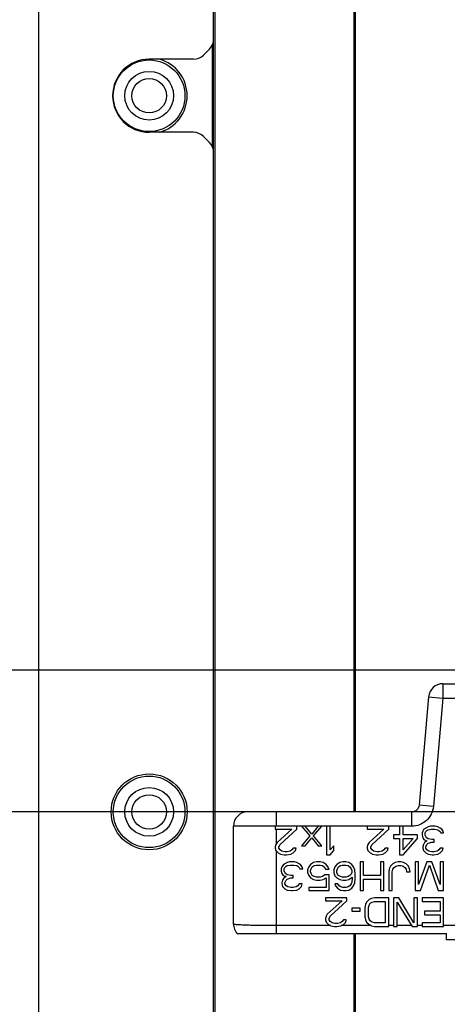
# Model space of a CAD drawing. Units: millimetres. Extents: x 0 to 1189, y 0 to 841.
# Drawn here: x 729 to 738, y 385 to 406 of the extents above; entities that cross this region are included whole.
import ezdxf

# ---------------------------------------------------------------- set-up
doc = ezdxf.new("R2010")
doc.units = ezdxf.units.MM
doc.header["$LTSCALE"] = 65.395
doc.layers.get('0').update_dxf_attribs({"linetype": 'CONTINUOUS'})
for name, color, linetype in [('3_ALL_AXES', 7, 'CONTINUOUS'), ('7_ALL_FEATURES', 7, 'CONTINUOUS'), ('DEF_DRAFT_DIM', 7, 'CONTINUOUS')]:
    doc.layers.add(name, color=color, linetype=linetype)
doc.styles.add('TEXTSTYLE_2', font='ar_wgl__.ttf')
doc.dimstyles.new('DIMSTYLE_6', dxfattribs={"dimtxt": 8, "dimasz": 3, "dimexe": 0.8, "dimexo": 0.2, "dimgap": 2, "dimtad": 1, "dimlfac": 3.333333, "dimdsep": 46, "dimtxsty": 'TEXTSTYLE_2', "dimblk": 'OPEN', "dimblk1": 'OPEN', "dimblk2": 'OPEN', "dimcen": 0.09, "dimazin": 2, "dimtp": 0.5, "dimtm": 0.5, "dimtfac": 1, "dimtofl": 0, "dimtmove": 0, "dimatfit": 3, "dimldrblk": 'OPEN', "dimfxl": 1, "dimtolj": 1, "dimarcsym": 0})

# ---------------------------------------------------------------- blocks, each defined once
blk = doc.blocks.new('_OPEN')
at = {"color": 0, "linetype": 'ByBlock'}
for p, q in [((0, 0), (-1, 0.1167)), ((-1, -0.1167), (0, 0)), ((-1, 0), (0, 0))]:
    blk.add_line(p, q, dxfattribs=at)
blk = doc.blocks.new('*D15')
at = {"layer": 'DEF_DRAFT_DIM', "color": 2, "linetype": 'Continuous', "transparency": 16777216}
for p, q in [((898.027, 506.11), (713.872, 506.11)), ((714.672, 506.11), (714.672, 449.08)), ((714.672, 392.05), (714.672, 449.08)), ((898.027, 392.05), (713.872, 392.05))]:
    blk.add_line(p, q, dxfattribs=at)
at = {"layer": 'DEF_DRAFT_DIM', "color": 2, "linetype": 'Continuous', "transparency": 16777216, "xscale": 3, "yscale": 3, "zscale": 3}
for p, rotation in [((714.672, 506.11), 90), ((714.672, 392.05), 270)]:
    blk.add_blockref('_OPEN', p, dxfattribs=dict(at, rotation=rotation))
blk = doc.blocks.new('*D17')
at = {"layer": 'DEF_DRAFT_DIM', "color": 2, "linetype": 'Continuous', "transparency": 16777216}
for p, q in [((823.027, 509.08), (698.872, 509.08)), ((699.672, 509.08), (699.672, 449.08)), ((699.672, 389.08), (699.672, 449.08)), ((823.027, 389.08), (698.872, 389.08))]:
    blk.add_line(p, q, dxfattribs=at)
at = {"layer": 'DEF_DRAFT_DIM', "color": 2, "linetype": 'Continuous', "transparency": 16777216, "xscale": 3, "yscale": 3, "zscale": 3}
for p, rotation in [((699.672, 509.08), 90), ((699.672, 389.08), 270)]:
    blk.add_blockref('_OPEN', p, dxfattribs=dict(at, rotation=rotation))

msp = doc.modelspace()

# ---------------------------------------------------------------- linework, layer by layer
at = {"layer": '3_ALL_AXES', "color": 7, "linetype": 'Continuous'}
for p, q in [((729.4917, 344.68), (729.4917, 553.48)), ((733.6406, 386.53), (738.0267, 386.53)), ((734.4669, 386.53), (734.4669, 386.6961)), ((738.0267, 386.3962), (738.0267, 386.53))]:
    msp.add_line(p, q, dxfattribs=at)
for centre, radius in [((731.8017, 404.08), 0.75), ((731.8017, 389.08), 0.795), ((731.8017, 389.08), 0.75)]:
    msp.add_circle(centre, radius, dxfattribs=at)
for radius, start, end in [(0.765, 90, 270), (0.795, 285.65174, 74.34826)]:
    msp.add_arc((731.8017, 404.08), radius, start, end, dxfattribs=at)
at = {"layer": '7_ALL_FEATURES', "color": 7, "linetype": 'Continuous'}
for p, q in [((733.1517, 344.68), (733.1517, 553.48)), ((733.1817, 344.68), (733.1817, 553.48)), ((736.0917, 389.08), (736.0917, 509.08)), ((736.1217, 389.08), (736.1217, 509.08)), ((733.1217, 405.1396), (733.1217, 403.0204)), ((732.9396, 404.9329), (733.0639, 405.0571)), ((732.7275, 404.845), (731.8017, 404.845)), ((732.7275, 403.315), (731.8017, 403.315)), ((733.0639, 403.1029), (732.9396, 403.2271)), ((737.95, 391.7639), (737.95, 391.4639)), ((737.95, 391.7639), (752.9866, 391.7639)), ((737.6512, 391.49), (737.4521, 389.217)), ((737.6512, 391.49), (737.95, 391.4639)), ((737.95, 391.4639), (737.751, 389.1908)), ((737.95, 391.4639), (752.9866, 391.4639)), ((737.751, 389.1908), (737.4521, 389.217)), ((737.3023, 389.08), (733.8669, 389.08)), ((734.4669, 388.78), (734.4669, 389.08)), ((737.3023, 388.78), (737.3023, 389.08)), ((737.424, 389.1419), (737.3822, 389.1029)), ((733.5669, 386.7276), (733.5669, 388.78)), ((737.3023, 388.78), (733.5669, 388.78)), ((734.4417, 388.78), (734.4417, 388.7162)), ((734.8917, 388.7162), (734.8917, 388.78)), ((734.9917, 388.78), (735.1667, 388.5757)), ((735.2042, 388.614), (735.0667, 388.78)), ((735.3417, 388.78), (735.2042, 388.614)), ((735.2417, 388.5757), (735.4167, 388.78)), ((735.5167, 388.78), (735.5167, 388.18)), ((735.5917, 388.2821), (735.5917, 388.78)), ((736.3667, 388.78), (736.3667, 388.7162)), ((736.8167, 388.7162), (736.8167, 388.78)), ((737.0417, 388.78), (737.0417, 388.6013)), ((737.1167, 388.6013), (737.1167, 388.78)), ((737.6917, 388.78), (737.6417, 388.7672)), ((737.7917, 388.78), (737.6917, 388.78)), ((737.8417, 388.7672), (737.7917, 388.78)), ((734.4417, 388.7162), (734.7917, 388.7162)), ((734.4669, 388.4164), (734.4669, 388.7162)), ((734.7917, 388.7162), (734.4792, 388.4353)), ((734.5417, 388.397), (734.8917, 388.7162)), ((735.1667, 388.5757), (734.9917, 388.3715)), ((735.4167, 388.3715), (735.2417, 388.5757)), ((736.3667, 388.7162), (736.7167, 388.7162)), ((736.7167, 388.7162), (736.4042, 388.4353)), ((736.4667, 388.397), (736.8167, 388.7162)), ((736.9167, 388.6013), (736.9167, 388.5247)), ((737.0417, 388.6013), (736.9167, 388.6013)), ((737.4167, 388.6013), (737.1167, 388.6013)), ((737.4167, 388.5247), (737.4167, 388.6013)), ((737.5292, 388.6779), (737.5167, 388.6396)), ((737.5167, 388.6396), (737.5167, 388.5885)), ((737.5167, 388.5885), (737.5292, 388.5374)), ((737.5542, 388.7162), (737.5292, 388.6779)), ((737.5917, 388.7417), (737.5542, 388.7162)), ((737.5792, 388.6396), (737.5917, 388.6651)), ((737.5792, 388.5885), (737.5792, 388.6396)), ((737.6042, 388.5374), (737.5792, 388.5885)), ((737.6417, 388.7672), (737.5917, 388.7417)), ((737.5917, 388.6651), (737.6167, 388.6906)), ((737.6167, 388.6906), (737.6417, 388.7034)), ((737.6417, 388.7034), (737.7042, 388.7162)), ((737.7042, 388.7162), (737.7792, 388.7162)), ((737.7792, 388.7162), (737.8417, 388.7034)), ((737.8917, 388.7417), (737.8417, 388.7672)), ((737.8417, 388.7034), (737.8667, 388.6906)), ((737.8667, 388.6906), (737.8917, 388.6651)), ((737.9292, 388.7162), (737.8917, 388.7417)), ((737.8917, 388.6651), (737.9042, 388.6396)), ((737.9042, 388.6396), (737.9667, 388.6396)), ((737.9542, 388.6779), (737.9292, 388.7162)), ((737.9667, 388.6396), (737.9542, 388.6779)), ((734.4542, 388.397), (734.4417, 388.346)), ((734.4792, 388.4353), (734.4542, 388.397)), ((734.5167, 388.346), (734.5417, 388.397)), ((734.9917, 388.3715), (735.0667, 388.3715)), ((735.0667, 388.3715), (735.2042, 388.5374)), ((735.2042, 388.5374), (735.3417, 388.3715)), ((735.3417, 388.3715), (735.4167, 388.3715)), ((735.6667, 388.3715), (735.5917, 388.2821)), ((735.6667, 388.2694), (735.6667, 388.3715)), ((736.3792, 388.397), (736.3667, 388.346)), ((736.4042, 388.4353), (736.3792, 388.397)), ((736.4417, 388.346), (736.4667, 388.397)), ((736.9167, 388.5247), (737.0417, 388.5247)), ((737.0417, 388.5247), (737.0417, 388.18)), ((737.1167, 388.2821), (737.1167, 388.5247)), ((737.1167, 388.18), (737.4167, 388.5247)), ((737.3292, 388.5247), (737.1167, 388.2821)), ((737.1167, 388.5247), (737.3292, 388.5247)), ((737.5292, 388.5374), (737.5542, 388.4991)), ((737.5417, 388.397), (737.5292, 388.346)), ((737.5667, 388.4353), (737.5417, 388.397)), ((737.5542, 388.4991), (737.6167, 388.4736)), ((737.6167, 388.4736), (737.5667, 388.4353)), ((737.5917, 388.346), (737.6167, 388.397)), ((737.6417, 388.5119), (737.6042, 388.5374)), ((737.6167, 388.397), (737.6417, 388.4226)), ((737.7167, 388.4991), (737.6417, 388.5119)), ((737.6417, 388.4226), (737.7167, 388.4481)), ((737.7667, 388.4991), (737.7167, 388.4991)), ((737.7167, 388.4481), (737.7667, 388.4481)), ((737.7667, 388.4481), (737.7667, 388.4991)), ((734.4417, 388.346), (734.4417, 388.3204)), ((734.4417, 388.3204), (734.4542, 388.2694)), ((734.4542, 388.2694), (734.5042, 388.2183)), ((734.4669, 386.6961), (734.4669, 388.2564)), ((734.5042, 388.2183), (734.5542, 388.1928)), ((734.5167, 388.3204), (734.5167, 388.346)), ((734.5417, 388.2821), (734.5167, 388.3204)), ((734.5792, 388.2566), (734.5417, 388.2821)), ((734.5542, 388.1928), (734.6292, 388.18)), ((734.6417, 388.2438), (734.5792, 388.2566)), ((734.6292, 388.18), (734.6792, 388.18)), ((734.6917, 388.2438), (734.6417, 388.2438)), ((734.6792, 388.18), (734.7667, 388.1928)), ((734.7542, 388.2566), (734.6917, 388.2438)), ((734.7917, 388.2821), (734.7542, 388.2566)), ((734.7667, 388.1928), (734.8167, 388.2183)), ((734.8167, 388.3204), (734.7917, 388.2821)), ((734.8792, 388.3204), (734.8167, 388.3204)), ((734.8167, 388.2183), (734.8667, 388.2694)), ((734.8667, 388.2694), (734.8792, 388.3204)), ((735.5167, 388.18), (735.5917, 388.18)), ((735.5917, 388.18), (735.6667, 388.2694)), ((736.3667, 388.346), (736.3667, 388.3204)), ((736.3667, 388.3204), (736.3792, 388.2694)), ((736.3792, 388.2694), (736.4292, 388.2183)), ((736.4292, 388.2183), (736.4792, 388.1928)), ((736.4417, 388.3204), (736.4417, 388.346)), ((736.4667, 388.2821), (736.4417, 388.3204)), ((736.5042, 388.2566), (736.4667, 388.2821)), ((736.4792, 388.1928), (736.5542, 388.18)), ((736.5667, 388.2438), (736.5042, 388.2566)), ((736.5542, 388.18), (736.6042, 388.18)), ((736.6167, 388.2438), (736.5667, 388.2438)), ((736.6042, 388.18), (736.6917, 388.1928)), ((736.6792, 388.2566), (736.6167, 388.2438)), ((736.7167, 388.2821), (736.6792, 388.2566)), ((736.6917, 388.1928), (736.7417, 388.2183)), ((736.7417, 388.3204), (736.7167, 388.2821)), ((736.8042, 388.3204), (736.7417, 388.3204)), ((736.7417, 388.2183), (736.7917, 388.2694)), ((736.7917, 388.2694), (736.8042, 388.3204)), ((737.0417, 388.18), (737.1167, 388.18)), ((737.5292, 388.346), (737.5292, 388.3204)), ((737.5292, 388.3204), (737.5417, 388.2694)), ((737.5417, 388.2694), (737.5917, 388.2183)), ((737.5917, 388.3204), (737.5917, 388.346)), ((737.6167, 388.2821), (737.5917, 388.3204)), ((737.5917, 388.2183), (737.6417, 388.1928)), ((737.6542, 388.2566), (737.6167, 388.2821)), ((737.6417, 388.1928), (737.7292, 388.18)), ((737.7167, 388.2438), (737.6542, 388.2566)), ((737.7667, 388.2438), (737.7167, 388.2438)), ((737.7292, 388.18), (737.7542, 388.18)), ((737.7542, 388.18), (737.8417, 388.1928)), ((737.8292, 388.2566), (737.7667, 388.2438)), ((737.8667, 388.2821), (737.8292, 388.2566)), ((737.8417, 388.1928), (737.8917, 388.2183)), ((737.8917, 388.3204), (737.8667, 388.2821)), ((737.9542, 388.3204), (737.8917, 388.3204)), ((737.8917, 388.2183), (737.9417, 388.2694)), ((737.9417, 388.2694), (737.9542, 388.3204)), ((734.6042, 387.9662), (734.5792, 387.9279)), ((734.6417, 387.9917), (734.6042, 387.9662)), ((734.6917, 388.0172), (734.6417, 387.9917)), ((734.6667, 387.9406), (734.6917, 387.9534)), ((734.7417, 388.03), (734.6917, 388.0172)), ((734.6917, 387.9534), (734.7542, 387.9662)), ((734.8417, 388.03), (734.7417, 388.03)), ((734.7542, 387.9662), (734.8292, 387.9662)), ((734.8292, 387.9662), (734.8917, 387.9534)), ((734.8917, 388.0172), (734.8417, 388.03)), ((734.9417, 387.9917), (734.8917, 388.0172)), ((734.8917, 387.9534), (734.9167, 387.9406)), ((734.9792, 387.9662), (734.9417, 387.9917)), ((735.0042, 387.9279), (734.9792, 387.9662)), ((735.1792, 387.9789), (735.1417, 387.9279)), ((735.2417, 388.0172), (735.1792, 387.9789)), ((735.2167, 387.9279), (735.2542, 387.9534)), ((735.3042, 388.03), (735.2417, 388.0172)), ((735.2542, 387.9534), (735.3042, 387.9662)), ((735.3792, 388.03), (735.3042, 388.03)), ((735.3042, 387.9662), (735.3792, 387.9662)), ((735.4417, 388.0172), (735.3792, 388.03)), ((735.3792, 387.9662), (735.4292, 387.9534)), ((735.4292, 387.9534), (735.4667, 387.9279)), ((735.5042, 387.9789), (735.4417, 388.0172)), ((735.5417, 387.9279), (735.5042, 387.9789)), ((735.7292, 387.9789), (735.6917, 387.9279)), ((735.7917, 388.0172), (735.7292, 387.9789)), ((735.7667, 387.9279), (735.8042, 387.9534)), ((735.8542, 388.03), (735.7917, 388.0172)), ((735.8042, 387.9534), (735.8417, 387.9662)), ((735.8417, 387.9662), (735.9292, 387.9662)), ((735.9167, 388.03), (735.8542, 388.03)), ((735.9792, 388.0172), (735.9167, 388.03)), ((735.9292, 387.9662), (735.9667, 387.9534)), ((735.9667, 387.9534), (736.0042, 387.9279)), ((736.0417, 387.9789), (735.9792, 388.0172)), ((736.0792, 387.9279), (736.0417, 387.9789)), ((736.2167, 388.03), (736.2167, 387.43)), ((736.2917, 388.03), (736.2167, 388.03)), ((736.2917, 387.7491), (736.2917, 388.03)), ((736.6417, 388.03), (736.6417, 387.7491)), ((736.7167, 388.03), (736.6417, 388.03)), ((736.7167, 387.43), (736.7167, 388.03)), ((736.9042, 387.9917), (736.8542, 387.9406)), ((736.9542, 388.0172), (736.9042, 387.9917)), ((737.0167, 388.03), (736.9542, 388.0172)), ((736.9667, 387.9406), (737.0167, 387.9534)), ((737.0667, 388.03), (737.0167, 388.03)), ((737.0167, 387.9534), (737.0667, 387.9534)), ((737.1292, 388.0172), (737.0667, 388.03)), ((737.0667, 387.9534), (737.1167, 387.9406)), ((737.1792, 387.9917), (737.1292, 388.0172)), ((737.2292, 387.9406), (737.1792, 387.9917)), ((737.3667, 388.03), (737.3667, 387.43)), ((737.4417, 388.03), (737.3667, 388.03)), ((737.4417, 387.5577), (737.4417, 388.03)), ((737.6167, 388.03), (737.4417, 387.5577)), ((737.4792, 387.43), (737.6667, 387.9662)), ((737.7167, 388.03), (737.6167, 388.03)), ((737.6667, 387.9662), (737.8542, 387.43)), ((737.8917, 387.5577), (737.7167, 388.03)), ((737.8917, 388.03), (737.8917, 387.5577)), ((737.9667, 388.03), (737.8917, 388.03)), ((737.9667, 387.43), (737.9667, 388.03)), ((734.5792, 387.9279), (734.5667, 387.8896)), ((734.5667, 387.8896), (734.5667, 387.8385)), ((734.5667, 387.8385), (734.5792, 387.7874)), ((734.5792, 387.7874), (734.6042, 387.7491)), ((734.6042, 387.7491), (734.6667, 387.7236)), ((734.6292, 387.8896), (734.6417, 387.9151)), ((734.6292, 387.8385), (734.6292, 387.8896)), ((734.6542, 387.7874), (734.6292, 387.8385)), ((734.6417, 387.9151), (734.6667, 387.9406)), ((734.6917, 387.7619), (734.6542, 387.7874)), ((734.7667, 387.7491), (734.6917, 387.7619)), ((734.8167, 387.7491), (734.7667, 387.7491)), ((734.8167, 387.6981), (734.8167, 387.7491)), ((734.9167, 387.9406), (734.9417, 387.9151)), ((734.9417, 387.9151), (734.9542, 387.8896)), ((734.9542, 387.8896), (735.0167, 387.8896)), ((735.0167, 387.8896), (735.0042, 387.9279)), ((735.1417, 387.9279), (735.1167, 387.864)), ((735.1167, 387.864), (735.1167, 387.813)), ((735.1167, 387.813), (735.1417, 387.7491)), ((735.1417, 387.7491), (735.1792, 387.6981)), ((735.1792, 387.8513), (735.1917, 387.8896)), ((735.1792, 387.8257), (735.1792, 387.8513)), ((735.1917, 387.7874), (735.1792, 387.8257)), ((735.1917, 387.8896), (735.2167, 387.9279)), ((735.2167, 387.7491), (735.1917, 387.7874)), ((735.2542, 387.7236), (735.2167, 387.7491)), ((735.4792, 387.7619), (735.4292, 387.7236)), ((735.4667, 387.9279), (735.4917, 387.8768)), ((735.5667, 387.7619), (735.4792, 387.7619)), ((735.4917, 387.8768), (735.5667, 387.8768)), ((735.5667, 387.8768), (735.5417, 387.9279)), ((735.5667, 387.43), (735.5667, 387.7619)), ((735.6917, 387.9279), (735.6667, 387.864)), ((735.6667, 387.864), (735.6667, 387.8002)), ((735.6667, 387.8002), (735.6917, 387.7364)), ((735.7292, 387.8513), (735.7417, 387.8896)), ((735.7292, 387.813), (735.7292, 387.8513)), ((735.7417, 387.7747), (735.7292, 387.813)), ((735.7417, 387.8896), (735.7667, 387.9279)), ((735.7667, 387.7491), (735.7417, 387.7747)), ((735.8042, 387.7236), (735.7667, 387.7491)), ((736.0042, 387.7491), (735.9667, 387.7236)), ((736.0042, 387.9279), (736.0292, 387.8896)), ((736.0292, 387.7747), (736.0042, 387.7491)), ((736.0292, 387.8896), (736.0417, 387.8513)), ((736.0417, 387.813), (736.0292, 387.7747)), ((736.0417, 387.8513), (736.0417, 387.813)), ((736.1042, 387.864), (736.0792, 387.9279)), ((736.1167, 387.7747), (736.1042, 387.864)), ((736.1167, 387.6853), (736.1167, 387.7747)), ((736.6417, 387.7491), (736.2917, 387.7491)), ((736.8292, 387.8896), (736.8167, 387.8257)), ((736.8167, 387.8257), (736.8167, 387.43)), ((736.8542, 387.9406), (736.8292, 387.8896)), ((736.8917, 387.8257), (736.9042, 387.8768)), ((736.8917, 387.43), (736.8917, 387.8257)), ((736.9042, 387.8768), (736.9292, 387.9151)), ((736.9292, 387.9151), (736.9667, 387.9406)), ((737.1167, 387.9406), (737.1542, 387.9151)), ((737.1542, 387.9151), (737.1792, 387.8768)), ((737.1792, 387.8768), (737.1917, 387.8257)), ((737.1917, 387.8257), (737.2667, 387.8257)), ((737.2542, 387.8896), (737.2292, 387.9406)), ((737.2667, 387.8257), (737.2542, 387.8896)), ((734.5917, 387.647), (734.5792, 387.596)), ((734.5792, 387.596), (734.5792, 387.5704)), ((734.5792, 387.5704), (734.5917, 387.5194)), ((734.6167, 387.6853), (734.5917, 387.647)), ((734.6667, 387.7236), (734.6167, 387.6853)), ((734.6417, 387.596), (734.6667, 387.647)), ((734.6417, 387.5704), (734.6417, 387.596)), ((734.6667, 387.5321), (734.6417, 387.5704)), ((734.6667, 387.647), (734.6917, 387.6726)), ((734.6917, 387.6726), (734.7667, 387.6981)), ((734.7667, 387.6981), (734.8167, 387.6981)), ((734.9417, 387.5704), (734.9167, 387.5321)), ((735.0042, 387.5704), (734.9417, 387.5704)), ((734.9917, 387.5194), (735.0042, 387.5704)), ((735.1792, 387.6981), (735.2417, 387.6598)), ((735.2417, 387.6598), (735.3042, 387.647)), ((735.3042, 387.7109), (735.2542, 387.7236)), ((735.3792, 387.7109), (735.3042, 387.7109)), ((735.3042, 387.647), (735.3792, 387.647)), ((735.4292, 387.7236), (735.3792, 387.7109)), ((735.3792, 387.647), (735.4417, 387.6598)), ((735.4417, 387.6598), (735.5042, 387.6981)), ((735.5042, 387.6981), (735.5042, 387.4938)), ((735.6917, 387.7364), (735.7292, 387.6981)), ((735.6917, 387.5704), (735.7042, 387.5321)), ((735.7542, 387.5704), (735.6917, 387.5704)), ((735.7292, 387.6981), (735.7917, 387.6598)), ((735.7792, 387.5321), (735.7542, 387.5704)), ((735.7917, 387.6598), (735.8542, 387.647)), ((735.8417, 387.7109), (735.8042, 387.7236)), ((735.9292, 387.7109), (735.8417, 387.7109)), ((735.8542, 387.647), (735.9167, 387.647)), ((735.9167, 387.647), (735.9792, 387.6598)), ((735.9667, 387.7236), (735.9292, 387.7109)), ((735.9792, 387.6598), (736.0542, 387.7109)), ((736.0292, 387.5704), (736.0042, 387.5321)), ((736.0417, 387.6087), (736.0292, 387.5704)), ((736.0542, 387.6853), (736.0417, 387.6087)), ((736.0542, 387.7109), (736.0542, 387.6853)), ((736.0792, 387.5321), (736.1042, 387.596)), ((736.1042, 387.596), (736.1167, 387.6853)), ((736.2917, 387.43), (736.2917, 387.6726)), ((736.2917, 387.6726), (736.6417, 387.6726)), ((736.6417, 387.6726), (736.6417, 387.43)), ((734.5917, 387.5194), (734.6417, 387.4683)), ((734.6417, 387.4683), (734.6917, 387.4428)), ((734.7042, 387.5066), (734.6667, 387.5321)), ((734.6917, 387.4428), (734.7792, 387.43)), ((734.7667, 387.4938), (734.7042, 387.5066)), ((734.8167, 387.4938), (734.7667, 387.4938)), ((734.7792, 387.43), (734.8042, 387.43)), ((734.8042, 387.43), (734.8917, 387.4428)), ((734.8792, 387.5066), (734.8167, 387.4938)), ((734.9167, 387.5321), (734.8792, 387.5066)), ((734.8917, 387.4428), (734.9417, 387.4683)), ((734.9417, 387.4683), (734.9917, 387.5194)), ((735.1417, 387.4938), (735.1417, 387.43)), ((735.5042, 387.4938), (735.1417, 387.4938)), ((735.1417, 387.43), (735.5667, 387.43)), ((735.7042, 387.5321), (735.7417, 387.4811)), ((735.7417, 387.4811), (735.8042, 387.4428)), ((735.8167, 387.5066), (735.7792, 387.5321)), ((735.8042, 387.4428), (735.8667, 387.43)), ((735.8542, 387.4938), (735.8167, 387.5066)), ((735.9292, 387.4938), (735.8542, 387.4938)), ((735.8667, 387.43), (735.9167, 387.43)), ((735.9167, 387.43), (735.9792, 387.4428)), ((735.9667, 387.5066), (735.9292, 387.4938)), ((736.0042, 387.5321), (735.9667, 387.5066)), ((735.9792, 387.4428), (736.0417, 387.4811)), ((736.0417, 387.4811), (736.0792, 387.5321)), ((736.2167, 387.43), (736.2917, 387.43)), ((736.6417, 387.43), (736.7167, 387.43)), ((736.8167, 387.43), (736.8917, 387.43)), ((737.3667, 387.43), (737.4792, 387.43)), ((737.8542, 387.43), (737.9667, 387.43)), ((735.4917, 387.28), (735.4917, 387.2162)), ((735.9417, 387.28), (735.4917, 387.28)), ((735.4917, 387.2162), (735.8417, 387.2162)), ((735.8417, 387.2162), (735.5292, 386.9353)), ((735.5917, 386.897), (735.9417, 387.2162)), ((735.9417, 387.2162), (735.9417, 387.28)), ((736.3292, 387.1396), (736.3167, 387.0757)), ((736.3542, 387.1906), (736.3292, 387.1396)), ((736.4042, 387.2417), (736.3542, 387.1906)), ((736.3917, 387.0757), (736.4042, 387.1268)), ((736.4542, 387.2672), (736.4042, 387.2417)), ((736.4042, 387.1268), (736.4292, 387.1651)), ((736.4292, 387.1651), (736.4667, 387.1906)), ((736.5167, 387.28), (736.4542, 387.2672)), ((736.4667, 387.1906), (736.5167, 387.2034)), ((736.8167, 387.28), (736.5167, 387.28)), ((736.5167, 387.2034), (736.7417, 387.2034)), ((736.7417, 387.2034), (736.7417, 386.7566)), ((736.8167, 386.68), (736.8167, 387.28)), ((736.9167, 387.28), (736.9167, 386.68)), ((737.0292, 387.28), (736.9167, 387.28)), ((736.9917, 386.68), (736.9917, 387.1906)), ((736.9917, 387.1906), (737.3042, 386.68)), ((737.3417, 386.7566), (737.0292, 387.28)), ((737.3417, 387.28), (737.3417, 386.7566)), ((737.4167, 387.28), (737.3417, 387.28)), ((737.4167, 386.68), (737.4167, 387.28)), ((737.5167, 387.28), (737.5167, 387.2034)), ((737.9667, 387.28), (737.5167, 387.28)), ((737.5167, 387.2034), (737.8917, 387.2034)), ((737.8917, 387.2034), (737.8917, 386.9991)), ((737.9667, 386.68), (737.9667, 387.28)), ((735.5292, 386.9353), (735.5042, 386.897)), ((736.0417, 387.063), (736.0417, 386.9991)), ((736.2167, 387.063), (736.0417, 387.063)), ((736.0417, 386.9991), (736.2167, 386.9991)), ((736.2167, 386.9991), (736.2167, 387.063)), ((736.3167, 387.0757), (736.3167, 386.8843)), ((736.3917, 386.8843), (736.3917, 387.0757)), ((737.5667, 386.9991), (737.5667, 386.9226)), ((737.8917, 386.9991), (737.5667, 386.9991)), ((737.5667, 386.9226), (737.8917, 386.9226)), ((737.8917, 386.9226), (737.8917, 386.7566)), ((735.5042, 386.897), (735.4917, 386.846)), ((735.4917, 386.846), (735.4917, 386.8204)), ((735.4917, 386.8204), (735.5042, 386.7694)), ((735.5042, 386.7694), (735.5542, 386.7183)), ((735.5542, 386.7183), (735.6042, 386.6928)), ((735.5667, 386.846), (735.5917, 386.897)), ((735.5667, 386.8204), (735.5667, 386.846)), ((735.5917, 386.7821), (735.5667, 386.8204)), ((735.6292, 386.7566), (735.5917, 386.7821)), ((735.6917, 386.7438), (735.6292, 386.7566)), ((735.7417, 386.7438), (735.6917, 386.7438)), ((735.8042, 386.7566), (735.7417, 386.7438)), ((735.8417, 386.7821), (735.8042, 386.7566)), ((735.8167, 386.6928), (735.8667, 386.7183)), ((735.8667, 386.8204), (735.8417, 386.7821)), ((735.9292, 386.8204), (735.8667, 386.8204)), ((735.8667, 386.7183), (735.9167, 386.7694)), ((735.9167, 386.7694), (735.9292, 386.8204)), ((736.3167, 386.8843), (736.3292, 386.8204)), ((736.3292, 386.8204), (736.3542, 386.7694)), ((736.3542, 386.7694), (736.4042, 386.7183)), ((736.4042, 386.8332), (736.3917, 386.8843)), ((736.4292, 386.7949), (736.4042, 386.8332)), ((736.4042, 386.7183), (736.4542, 386.6928)), ((736.4667, 386.7694), (736.4292, 386.7949)), ((736.5167, 386.7566), (736.4667, 386.7694)), ((736.7417, 386.7566), (736.5167, 386.7566)), ((737.5167, 386.7566), (737.5167, 386.68)), ((737.8917, 386.7566), (737.5167, 386.7566)), ((735.5976, 386.6961), (734.4669, 386.6961)), ((735.6042, 386.6928), (735.6792, 386.68)), ((735.6792, 386.68), (735.7292, 386.68)), ((735.7292, 386.68), (735.8167, 386.6928)), ((736.4476, 386.6961), (735.8233, 386.6961)), ((736.0917, 344.68), (736.0917, 386.53)), ((736.1217, 344.68), (736.1217, 386.53)), ((736.4542, 386.6928), (736.5167, 386.68)), ((736.5167, 386.68), (736.8167, 386.68)), ((736.9167, 386.6961), (736.8167, 386.6961)), ((736.9167, 386.68), (736.9917, 386.68)), ((737.2944, 386.6961), (736.9917, 386.6961)), ((737.3042, 386.68), (737.4167, 386.68)), ((737.5167, 386.6961), (737.4167, 386.6961)), ((737.5167, 386.68), (737.9667, 386.68)), ((749.4519, 386.6961), (737.9667, 386.6961)), ((749.4519, 386.3961), (738.0267, 386.3961))]:
    msp.add_line(p, q, dxfattribs=at)
for points in [[(737.4521, 389.217), (737.448, 389.1929), (737.424, 389.1419)], [(737.3822, 389.1029), (737.3294, 389.0825), (737.3023, 389.08)], [(733.5669, 386.7276), (733.5678, 386.7045), (733.5854, 386.6235), (733.624, 386.5509), (733.6405, 386.53)]]:
    msp.add_lwpolyline(points, dxfattribs=at)
for centre, radius in [((731.8017, 404.08), 0.51), ((731.8017, 404.08), 0.36), ((731.8017, 389.08), 0.51), ((731.8017, 389.08), 0.36)]:
    msp.add_circle(centre, radius, dxfattribs=at)
for centre, start, end in [((732.8517, 405.2693), 315, 360), ((732.7275, 405.145), 270, 315), ((732.7275, 403.015), 45, 90), ((732.8517, 402.8907), 0, 45), ((737.95, 391.4639), 90, 174.99526), ((733.8669, 388.78), 90, 180)]:
    msp.add_arc(centre, 0.3, start, end, dxfattribs=at)
for points, knots in [([(737.751, 389.1908), (737.7415, 389.0824), (737.6367, 388.8651), (737.411, 388.78), (737.3023, 388.78)], [0, 0, 0, 0, 0.4999754, 1, 1, 1, 1]), ([(734.4669, 386.6961), (734.3521, 386.6961), (734.1854, 386.6972), (733.9732, 386.7011), (733.8385, 386.7048), (733.7282, 386.7093), (733.6529, 386.7138), (733.6087, 386.718), (733.5862, 386.7208), (733.5749, 386.7233), (733.5669, 386.7258), (733.5669, 386.7276)], [0, 0, 0, 0, 0.3818768, 0.5543944, 0.7056251, 0.8297852, 0.9221695, 0.9553088, 0.9793386, 0.9940967, 1, 1, 1, 1])]:
    msp.add_open_spline(points, degree=3, knots=knots, dxfattribs=at)

# ---------------------------------------------------------------- dimensions: what is measured, and where the dimension line sits
at = {"layer": 'DEF_DRAFT_DIM', "color": 2, "linetype": 'Continuous'}
for base, p1, p2, text, picture, middle in [((699.6717, 389.08), (823.2267, 509.08), (823.2267, 389.08), '<>(Mount Point)', '*D17', (699.6717, 406.2696)), ((714.6717, 392.05), (898.2267, 506.11), (898.2267, 392.05), '<>(Box Outline)', '*D15', (714.6717, 402.5372))]:
    dim = msp.add_linear_dim(base=base, p1=p1, p2=p2, angle=270, text=text, dimstyle='DIMSTYLE_6', dxfattribs=at)
    dim.commit()
    dim.dimension.update_dxf_attribs({"geometry": picture, "text_midpoint": middle, "dimtype": 160})

doc.saveas('drawing.dxf')
